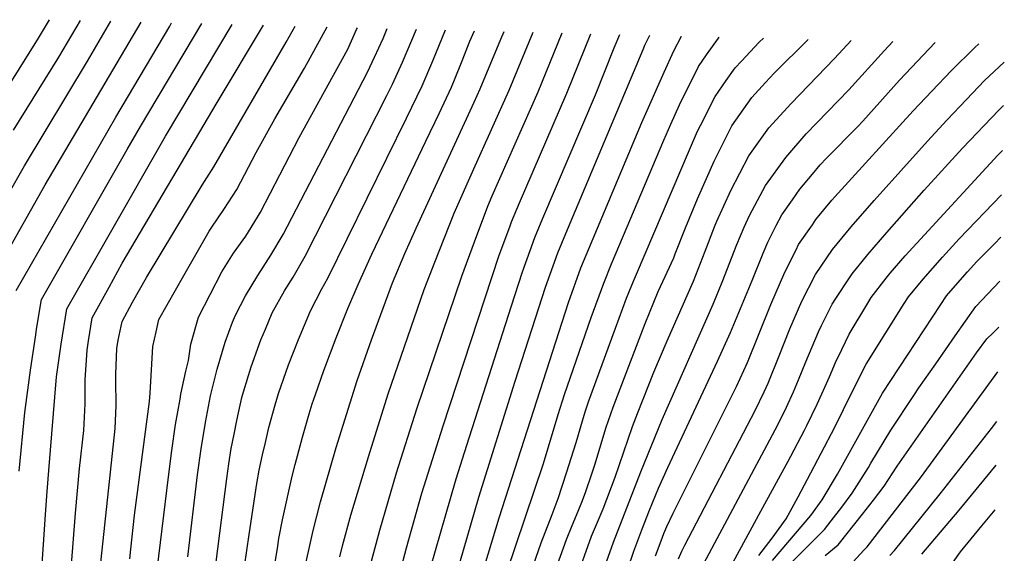
# Model space of a CAD drawing. Units: inches. Extents: x 2561285 to 2566764, y 1513683 to 1519111.
# Drawn here: x 2566292 to 2566764, y 1518736 to 1518992 of the extents above; entities that cross this region are included whole.
import ezdxf

# ---------------------------------------------------------------- set-up
doc = ezdxf.new("R2010")
doc.units = ezdxf.units.IN
doc.header["$MEASUREMENT"] = 0
doc.layers.add('tile_2645_30_contour_10ft', color=233, linetype='Continuous')

msp = doc.modelspace()

# ---------------------------------------------------------------- linework, layer by layer
at = {"layer": 'tile_2645_30_contour_10ft'}
for points, elevation in [([(2566247.51, 1518451.79), (2566298.95, 1518503.78), (2566303.89, 1518508.75), (2566315.54, 1518519.96), (2566321.84, 1518526.71), (2566332.38, 1518538.28), (2566333.28, 1518546.36), (2566332.98, 1518558.89), (2566329.74, 1518719.27), (2566330.78, 1518728.91), (2566337.85, 1518796.08), (2566338.37, 1518807.06), (2566338.17, 1518819.18), (2566338.16, 1518822.02), (2566338.65, 1518834.35), (2566339.4, 1518838.36), (2566341.24, 1518847.23), (2566346.19, 1518856.58), (2566352.85, 1518868.32), (2566379.57, 1518912.53), (2566385.15, 1518921.35), (2566419.89, 1518980.98), (2566424.18, 1518988.73)], 8790), ([(2566263.01, 1518500.79), (2566305.03, 1518542.44), (2566305.44, 1518549.16), (2566305.85, 1518556.35), (2566306.17, 1518565.02), (2566305.26, 1518632.11), (2566304.58, 1518667.84), (2566302.61, 1518726.22), (2566304.5, 1518754.79), (2566305.34, 1518765.89), (2566306.14, 1518775.98), (2566309.82, 1518820.72), (2566312.05, 1518836.46), (2566314.79, 1518853.34), (2566336.29, 1518891), (2566362.1, 1518935.97), (2566393.95, 1518989.51)], 8770), ([(2566278.24, 1518866.52), (2566304.45, 1518912.67), (2566350.33, 1518990.64)], 8740), ([(2566279.12, 1518947.98), (2566300.64, 1518982.19), (2566306.5, 1518991.78)], 8710), ([(2566286.72, 1518908.12), (2566294.42, 1518921.76), (2566324.71, 1518971.99), (2566335.77, 1518991.02)], 8730), ([(2566289.2, 1518938.84), (2566310.93, 1518973.89), (2566321.28, 1518991.39)], 8720), ([(2566289.89, 1518511.25), (2566319.79, 1518540.22), (2566320.11, 1518545.84), (2566318.37, 1518636.7), (2566317.59, 1518674.6), (2566316.39, 1518723.63), (2566316.94, 1518730.88), (2566318.98, 1518755.56), (2566320.88, 1518776.92), (2566322.83, 1518795.12), (2566323.53, 1518807.91), (2566323.57, 1518819.33), (2566324.58, 1518833.47), (2566325.2, 1518837.95), (2566326.98, 1518848.95), (2566335.08, 1518863.79), (2566341.31, 1518875.15), (2566386.81, 1518952.18), (2566408.91, 1518989.12)], 8780), ([(2566290.42, 1518862.13), (2566338.16, 1518945.16), (2566364.07, 1518988.68), (2566364.98, 1518990.26)], 8750), ([(2566291.98, 1518775.56), (2566294.69, 1518803.78), (2566297.34, 1518823.9), (2566299.86, 1518840.86), (2566300.31, 1518843.63), (2566302.61, 1518857.74), (2566343.73, 1518929.56), (2566350.06, 1518940.6), (2566379.5, 1518989.89)], 8760), ([(2566344.93, 1518733.68), (2566345.41, 1518738.33), (2566347.21, 1518754.48), (2566354.44, 1518809), (2566354.65, 1518813.02), (2566355.96, 1518835.35), (2566357.48, 1518842.29), (2566358.81, 1518848.25), (2566370.87, 1518869.36), (2566383.02, 1518890.48), (2566384.16, 1518892.37), (2566389.98, 1518900.97), (2566396.26, 1518910.51), (2566405.48, 1518928.21), (2566414.45, 1518944.36), (2566428.68, 1518968.55), (2566439.54, 1518988.33)], 8800), ([(2566358.11, 1518728.35), (2566360.35, 1518747.94), (2566363.42, 1518772.94), (2566365.09, 1518785.43), (2566366.85, 1518797.93), (2566368.98, 1518810.08), (2566369.43, 1518812.45), (2566371.73, 1518823.55), (2566373.07, 1518828.57), (2566374.12, 1518836.4), (2566377.78, 1518849.34), (2566389, 1518871.11), (2566391.43, 1518874.94), (2566394.66, 1518880), (2566400.5, 1518888.12), (2566406.11, 1518897.23), (2566407.47, 1518899.58), (2566426.04, 1518935.32), (2566438.2, 1518957.32), (2566449.3, 1518977.74), (2566453.59, 1518987.04), (2566454.01, 1518987.96)], 8810), ([(2566372.68, 1518734.56), (2566377.35, 1518773.83), (2566379.07, 1518786.32), (2566381.14, 1518798.84), (2566383.64, 1518811.66), (2566386.84, 1518824.52), (2566390.67, 1518837.42), (2566394.16, 1518846.93), (2566395.58, 1518850.37), (2566400.28, 1518859.57), (2566406.32, 1518869.35), (2566412.54, 1518878.97), (2566418.32, 1518889), (2566458.74, 1518966.62), (2566462.09, 1518973.84), (2566466.22, 1518982.79), (2566468.24, 1518987.59)], 8820), ([(2566386.28, 1518732.25), (2566391.4, 1518772.11), (2566392.37, 1518779.16), (2566393.52, 1518786.45), (2566394.86, 1518793.28), (2566396.15, 1518799.8), (2566398.65, 1518810.85), (2566399.44, 1518813.59), (2566403.12, 1518825.52), (2566407.72, 1518838.43), (2566409.85, 1518843.66), (2566413.19, 1518851.39), (2566419.04, 1518861.94), (2566423.24, 1518868.53), (2566428.96, 1518878.62), (2566468.12, 1518955.56), (2566470.7, 1518960.86), (2566475.61, 1518971.52), (2566482.18, 1518987.23)], 8830), ([(2566399.93, 1518729.93), (2566402.12, 1518745.34), (2566405.83, 1518769.66), (2566406.89, 1518776.14), (2566408.45, 1518783.41), (2566409.86, 1518789.38), (2566411.59, 1518796.6), (2566414.54, 1518807.38), (2566416.11, 1518812.74), (2566420.96, 1518826.55), (2566425.76, 1518838.63), (2566431.53, 1518852.45), (2566436.98, 1518862.98), (2566439.79, 1518868.06), (2566477.44, 1518944.56), (2566485.01, 1518960.12), (2566490.02, 1518972.02), (2566496.12, 1518986.86)], 8840), ([(2566413.62, 1518726.28), (2566415.6, 1518738.61), (2566416.36, 1518743.31), (2566418.13, 1518752.27), (2566422.73, 1518773.21), (2566424.13, 1518778.74), (2566427.64, 1518791.83), (2566430.85, 1518803.05), (2566432.3, 1518807.92), (2566433.82, 1518812.38), (2566437.87, 1518823.74), (2566443.84, 1518839.45), (2566449.37, 1518853.49), (2566454.32, 1518864.99), (2566460.81, 1518879.47), (2566486.75, 1518933.58), (2566493.05, 1518946.86), (2566498.96, 1518959.4), (2566500.8, 1518963.78), (2566503.86, 1518971.3), (2566507.84, 1518981.44), (2566510.03, 1518986.5)], 8850), ([(2566429.39, 1518732.16), (2566431.1, 1518740.01), (2566432.75, 1518747.25), (2566436.34, 1518760.99), (2566443.83, 1518787.02), (2566453.9, 1518818.98), (2566460.67, 1518838.53), (2566470.83, 1518865.75), (2566476.63, 1518879.83), (2566482.03, 1518891.94), (2566509.91, 1518952.31), (2566512.82, 1518958.68), (2566522.6, 1518982.49), (2566524.17, 1518986.14)], 8860), ([(2566445.49, 1518734.53), (2566446.77, 1518739.89), (2566450.87, 1518754.59), (2566459.25, 1518782.44), (2566468.72, 1518812.59), (2566485.96, 1518862.64), (2566490.96, 1518875.76), (2566500.37, 1518899.12), (2566509.66, 1518920.31), (2566526.64, 1518957.96), (2566538.21, 1518985.77)], 8870), ([(2566460.7, 1518732.58), (2566464.7, 1518747.33), (2566472.72, 1518774.77), (2566482.45, 1518805.39), (2566503.98, 1518868.93), (2566510.04, 1518885.38), (2566516.47, 1518902.46), (2566518.56, 1518907.38), (2566540.52, 1518957.25), (2566551.99, 1518985.42)], 8880), ([(2566467.2, 1518700.16), (2566477.4, 1518738.89), (2566484.78, 1518765), (2566494.98, 1518797.25), (2566521.66, 1518878.6), (2566527.06, 1518893.08), (2566527.77, 1518894.95), (2566531.6, 1518904.15), (2566554.32, 1518956.53), (2566565.72, 1518985.06)], 8890), ([(2566479.13, 1518694.99), (2566501.26, 1518771.9), (2566506.29, 1518788.09), (2566527.55, 1518854.27), (2566532.97, 1518871.09), (2566538.91, 1518887.56), (2566542.74, 1518896.75), (2566568.06, 1518955.82), (2566576.92, 1518978.3), (2566579.7, 1518984.7)], 8900), ([(2566492.29, 1518655.78), (2566521.85, 1518753.33), (2566555.09, 1518856.4), (2566560.99, 1518872.9), (2566564.79, 1518882.11), (2566590.19, 1518942.52), (2566600.81, 1518966.65), (2566605.57, 1518976.82), (2566609.11, 1518983.88), (2566609.15, 1518983.94)], 8920), ([(2566501.18, 1518725.72), (2566512.04, 1518763.17), (2566529.46, 1518818.63), (2566544.07, 1518863.72), (2566550.02, 1518880.18), (2566553.8, 1518889.41), (2566590.79, 1518977.58), (2566591.68, 1518979.63), (2566594.06, 1518984.33)], 8910), ([(2566525.45, 1518727.18), (2566543.04, 1518779.21), (2566550.18, 1518802.74), (2566553.18, 1518812.38), (2566565.99, 1518849.16), (2566571.94, 1518865.63), (2566575.7, 1518874.87), (2566600.7, 1518934.05), (2566604.05, 1518941.8), (2566608.23, 1518951.01), (2566617.28, 1518969.37), (2566621.15, 1518974.98), (2566626.83, 1518982.96), (2566627.29, 1518983.47)], 8930), ([(2566533.12, 1518716.06), (2566541.99, 1518741.34), (2566547.24, 1518754.83), (2566550.15, 1518762.55), (2566554.16, 1518774.75), (2566558.68, 1518789.26), (2566561.69, 1518799.7), (2566563.05, 1518803.95), (2566564.82, 1518809.31), (2566577.52, 1518844.02), (2566582.81, 1518858.41), (2566586.14, 1518866.62), (2566587.56, 1518869.98), (2566613.02, 1518929.53), (2566616.86, 1518938.34), (2566618.27, 1518941.18), (2566625.37, 1518955.02), (2566630.61, 1518962.66), (2566634.88, 1518968.67), (2566637.88, 1518971.92), (2566646.43, 1518980.96), (2566648.4, 1518982.92)], 8940), ([(2566540.59, 1518705.24), (2566554.1, 1518742.9), (2566556.83, 1518749.65), (2566559.69, 1518756.43), (2566561.48, 1518760.78), (2566563.16, 1518765.32), (2566566.47, 1518774.83), (2566567.66, 1518778.66), (2566573.18, 1518796.68), (2566576.4, 1518806.26), (2566577.66, 1518809.57), (2566591.75, 1518846.39), (2566598.05, 1518861.6), (2566600.21, 1518866.43), (2566605.47, 1518877.74), (2566606.21, 1518879.62), (2566611.12, 1518892.11), (2566616.86, 1518906.03), (2566624.9, 1518924.05), (2566633.3, 1518940.94), (2566642.86, 1518954.51), (2566649.42, 1518961.69), (2566653.53, 1518966.1), (2566669.87, 1518982.36)], 8950), ([(2566551.06, 1518702.41), (2566566.13, 1518744.44), (2566568.92, 1518751.21), (2566571.69, 1518757.65), (2566577.4, 1518772.75), (2566585.76, 1518797), (2566588.1, 1518803.18), (2566595.92, 1518822.97), (2566602.24, 1518838.08), (2566614.87, 1518866.65), (2566620.55, 1518880.99), (2566625.04, 1518892.64), (2566626.18, 1518895.39), (2566632.84, 1518909.96), (2566641.39, 1518926.58), (2566651.07, 1518939.93), (2566661.66, 1518951.66), (2566682.53, 1518973.14), (2566690.5, 1518981.83)], 8960), ([(2566561.5, 1518699.05), (2566576.56, 1518741.63), (2566589.75, 1518775.33), (2566599.94, 1518800.39), (2566624.28, 1518855.56), (2566628.6, 1518866.04), (2566635.69, 1518884.17), (2566639.25, 1518892.45), (2566641.79, 1518898.01), (2566649.42, 1518912.33), (2566659.16, 1518925.82), (2566668.88, 1518937.15), (2566679.05, 1518947.74), (2566689.31, 1518958.15), (2566706.41, 1518977.06), (2566710.43, 1518981.31)], 8970), ([(2566572.63, 1518696.94), (2566586.35, 1518737.26), (2566590.11, 1518747.52), (2566593.82, 1518756.92), (2566598.19, 1518767.45), (2566602.63, 1518777.32), (2566626.39, 1518828.21), (2566632.68, 1518842.04), (2566642.97, 1518866.97), (2566648.32, 1518880.03), (2566650.58, 1518885.27), (2566654.56, 1518893.17), (2566657.32, 1518898.31), (2566662.28, 1518905.46), (2566665.93, 1518910.59), (2566671.89, 1518917.83), (2566675.61, 1518922.27), (2566678.66, 1518925.49), (2566693.62, 1518940.7), (2566696.06, 1518943.23), (2566713.53, 1518962.78), (2566730.71, 1518980.79)], 8980), ([(2566596.7, 1518735.14), (2566599.38, 1518742.31), (2566600.7, 1518745.75), (2566602.15, 1518749.07), (2566605.15, 1518755.54), (2566635.45, 1518816.2), (2566640.78, 1518827.66), (2566651.98, 1518855.4), (2566658.69, 1518870.87), (2566664.03, 1518881.64), (2566665.3, 1518884.15), (2566671.87, 1518893.62), (2566673.55, 1518896.04), (2566681.19, 1518905.3), (2566682.55, 1518906.93), (2566720.18, 1518948.09), (2566729.03, 1518957.61), (2566738.44, 1518967.41), (2566749.48, 1518978.25), (2566751.59, 1518980.24)], 8990), ([(2566607.68, 1518733.67), (2566609.4, 1518737.27), (2566610.84, 1518740.22), (2566644.47, 1518804.63), (2566648.75, 1518813.53), (2566650.62, 1518817.76), (2566655.94, 1518830.81), (2566661.01, 1518843.83), (2566666.79, 1518856.93), (2566673.36, 1518869.83), (2566681.53, 1518881.78), (2566690.44, 1518892.6), (2566701.5, 1518905.13), (2566727.01, 1518933.67), (2566736.27, 1518943.71), (2566745.66, 1518953.52), (2566754.39, 1518962.6), (2566763.81, 1518971.39)], 9000), ([(2566618.53, 1518729), (2566655.39, 1518797.87), (2566659.51, 1518806.18), (2566662.79, 1518813.6), (2566665.28, 1518819.27), (2566668.76, 1518828), (2566674.77, 1518842.33), (2566676.25, 1518845.4), (2566681.4, 1518855.57), (2566683.07, 1518858.35), (2566689.59, 1518868.22), (2566690.96, 1518870.02), (2566698.37, 1518879.37), (2566707.6, 1518889.95), (2566725.44, 1518910.09), (2566743.86, 1518930.33), (2566761.15, 1518948.47), (2566763.38, 1518950.77)], 9010), ([(2566631.91, 1518728.16), (2566647.22, 1518756.45), (2566660.27, 1518780.41), (2566661.52, 1518782.76), (2566668.05, 1518795.24), (2566669.18, 1518797.53), (2566674.21, 1518807.69), (2566680.09, 1518820.8), (2566683, 1518827.72), (2566685.97, 1518833.91), (2566689.49, 1518841.2), (2566698.44, 1518856.07), (2566700.1, 1518858.72), (2566707.14, 1518868.03), (2566709.12, 1518870.42), (2566716.31, 1518878.68), (2566760.74, 1518926.93), (2566762.94, 1518929.22)], 9020), ([(2566646.26, 1518735.24), (2566652.58, 1518743.47), (2566659.28, 1518752.76), (2566665.04, 1518763.36), (2566669.55, 1518771.77), (2566682.67, 1518796.75), (2566690.97, 1518813.58), (2566697.58, 1518826.85), (2566706.69, 1518841.43), (2566715.84, 1518855.93), (2566717.89, 1518859.1), (2566724.89, 1518867.57), (2566734.17, 1518878.08), (2566742.26, 1518886.93), (2566762.5, 1518907.86)], 9030), ([(2566652.71, 1518732.83), (2566671.1, 1518754.46), (2566676.63, 1518761.93), (2566683.96, 1518774.17), (2566705.43, 1518812.92), (2566733.41, 1518855.48), (2566736.07, 1518859.5), (2566742.63, 1518867.13), (2566746.14, 1518871.03), (2566750.69, 1518876.02), (2566759.05, 1518884.53), (2566762.09, 1518887.61)], 9040), ([(2566652.35, 1518722.37), (2566677.72, 1518747.66), (2566680.94, 1518751.79), (2566685.96, 1518758.44), (2566690.94, 1518765.09), (2566698.69, 1518777.42), (2566699.84, 1518779.38), (2566709.38, 1518795.31), (2566720.4, 1518811.82), (2566722.89, 1518815.44), (2566730.96, 1518826.98), (2566740.33, 1518840.38), (2566750.15, 1518854.42), (2566761.66, 1518866.63)], 9050), ([(2566677.97, 1518735.16), (2566684.15, 1518740.41), (2566684.89, 1518741.21), (2566695.84, 1518755.08), (2566701.11, 1518761.78), (2566706.29, 1518768.47), (2566712.54, 1518778.07), (2566750.54, 1518832.25), (2566755.41, 1518839.05), (2566758.26, 1518841.73), (2566761.2, 1518844.49)], 9060), ([(2566689.67, 1518730.34), (2566696.56, 1518737.78), (2566698.06, 1518739.43), (2566723.69, 1518772.46), (2566728.43, 1518779), (2566760.76, 1518823.11)], 9070), ([(2566708.95, 1518735.24), (2566711.14, 1518737.66), (2566733.03, 1518764.75), (2566757.63, 1518796.1), (2566760.28, 1518799.41)], 9080), ([(2566724.38, 1518735.88), (2566742.19, 1518756.99), (2566759.85, 1518778.46)], 9090), ([(2566736.62, 1518728.24), (2566742.81, 1518737.01), (2566753.03, 1518749.41), (2566759.41, 1518757.11)], 9100)]:
    msp.add_lwpolyline(points, dxfattribs=dict(at, elevation=elevation))

doc.saveas('drawing.dxf')
